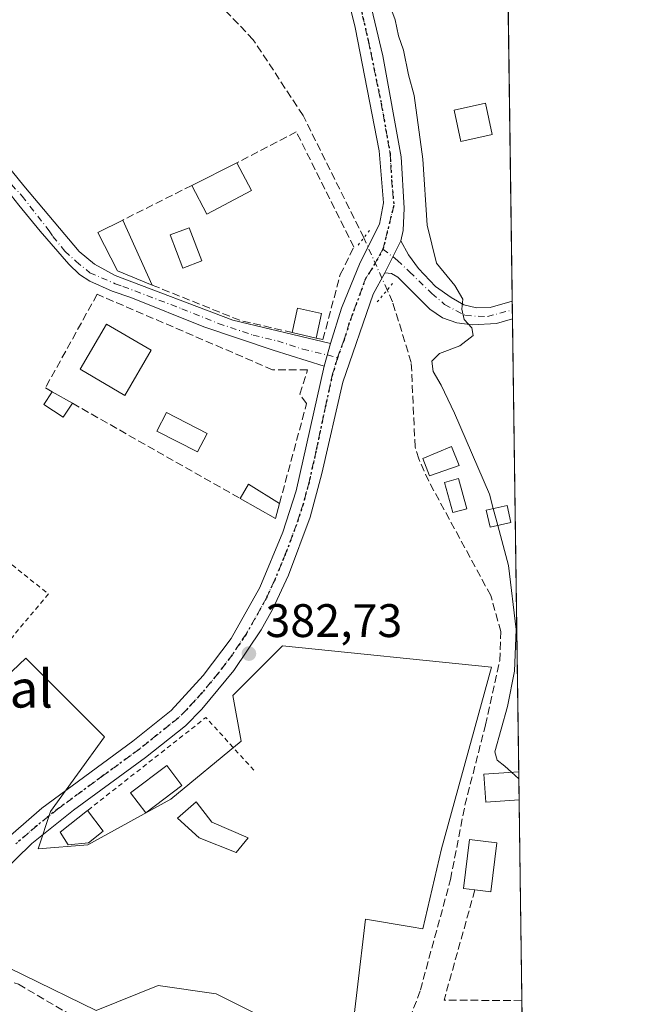
# Model space of a CAD drawing. Units: metres. Extents: x 594770 to 598266, y 4657357 to 4659720.
# Drawn here: x 598117 to 598249, y 4659191 to 4659401 of the extents above; entities that cross this region are included whole.
import ezdxf
from ezdxf.enums import TextEntityAlignment as Align

# ---------------------------------------------------------------- set-up
doc = ezdxf.new("R2010")
doc.units = ezdxf.units.M
doc.header["$MEASUREMENT"] = 0
for name, pattern in [('DGN Style 2', [1.6480167562047852, 0.988810053722871, -0.6592067024819142]), ('DGN Style 3', [2.307223458686699, 1.648016756204785, -0.6592067024819142]), ('DGN Style 4', [2.6384748266838614, 1.318413404963828, -0.6592067024819142, 0.001648016756204785, -0.6592067024819142]), ('DGN Style 5', [1.1536117293433497, 0.4944050268614355, -0.6592067024819142])]:
    doc.linetypes.add(name, pattern=pattern)
for name, color, linetype, lineweight in [('Alambrada', 7, 'DGN Style 2', 0), ('Arbolado forestal CxS', 92, 'Continuous', 0), ('Camino Cxs', 7, 'Continuous', 0), ('Camino eje', 30, 'DGN Style 4', 13), ('Comarca CxS', 21, 'Continuous', 0), ('Comunidad Autónoma CxS', 142, 'Continuous', 0), ('Corriente artificial lineal', 4, 'DGN Style 3', 13), ('Corriente artificial lineal oculto', 135, 'DGN Style 4', 13), ('Cultivos leñosos CxS', 92, 'Continuous', 0), ('Curva de nivel normal', 30, 'Continuous', 0), ('Edificación Cxs', 1, 'Continuous', 13), ('Edificación ligera Cxs', 1, 'Continuous', 0), ('Huerta CxS', 92, 'Continuous', 0), ('Municipio CxS', 4, 'Continuous', 0), ('Muro lineal', 1, 'DGN Style 3', 13), ('Piscina CxS', 4, 'Continuous', 0), ('Pista no pavimentada Cxs', 111, 'Continuous', 0), ('Pista no pavimentada eje', 91, 'DGN Style 4', 0), ('Provincia CxS', 1, 'Continuous', 0), ('Puente lineal', 2, 'DGN Style 5', 0), ('Punto de cota en terreno', 7, 'Continuous', 0), ('Ruta', 7, 'DGN Style 5', 30), ('Rótulo de punto de cota en terreno', 7, 'Continuous', 0), ('Texto cartográfico', 7, 'Continuous', 0), ('Valla', 7, 'DGN Style 2', 0)]:
    doc.layers.add(name, color=color, linetype=linetype, lineweight=lineweight)
doc.styles.add('Style-Arial', font='txt')

# ---------------------------------------------------------------- blocks, each defined once
blk = doc.blocks.new('*U13')
at = {"layer": 'Huerta CxS', "color": 92, "linetype": 'Continuous', "lineweight": 0}
for points in [[(598220.1151999999, 4659484.605000001, 376.2896000000038), (598226.7132000001, 4659009.3051, 381.4712)], [(598102.5765000005, 4659205.0999, 384.190499999997), (598133.4627, 4659190.0977, 384.5717000000004), (598146.6999000004, 4659195.392300001, 384.3512000000046), (598159.0543000001, 4659193.6273, 384.161300000007), (598187.2931000004, 4659179.5075, 383.7133999999933), (598189.0551000005, 4659194.4813, 383.9563999999955), (598190.8236999996, 4659209.511299999, 383.7286000000022), (598200.5959000001, 4659207.882300001, 382.4593000000023), (598203.0389, 4659207.475099999, 381.906799999997), (598207.0109000001, 4659224.4967, 381.5524000000005), (598217.7005000003, 4659263.2477, 381.1206999999995), (598173.1747000003, 4659267.753699999, 382.7102000000014), (598162.5850999998, 4659257.1643, 382.8987999999954), (598164.3503999999, 4659247.4571, 383.1806999999972), (598149.3476999998, 4659235.1031, 383.5788999999932), (598131.6980999997, 4659225.396299999, 384.0608999999968), (598121.1086999997, 4659224.513699999, 383.8555000000051), (598123.7560999999, 4659232.455700001, 383.8227999999945), (598135.2282999996, 4659248.340299999, 384.082699999999), (598118.4615000002, 4659265.106899999, 383.9643999999971), (598084.9275000002, 4659233.3391, 384.3371999999945)]]:
    blk.add_polyline3d(points, dxfattribs=at)
blk = doc.blocks.new('5PATER')
at = {"layer": 'Arbolado forestal CxS', "linetype": 'Continuous', "lineweight": 0}
h = blk.add_hatch(color=51, dxfattribs=at)
edge = h.paths.add_edge_path()
edge.add_ellipse((0, 0), major_axis=(-0.1095731443231308, -0.1110710700762829), ratio=0.9994222409660322, start_angle=0, end_angle=360)
blk = doc.blocks.new('*U22')
at = {"layer": 'Pista no pavimentada Cxs', "color": 111, "linetype": 'Continuous', "lineweight": 0}
blk.add_polyline3d([(598211.8059, 4659340.422900001, 380.3246999999974), (598214.5179000003, 4659339.761299999, 380.0938000000024), (598217.4301000005, 4659339.850099999, 379.860400000005), (598222.1001000004, 4659341.210100001, 379.8249000000069), (598222.1058, 4659341.2117, 379.8249000000069), (598222.1579, 4659337.4595, 379.944399999993), (598218.7451, 4659336.4451, 380.270199999999), (598213.5919000005, 4659336.123299999, 380.5194000000047), (598210.2846999997, 4659336.586300001, 380.5390999999945), (598207.2418999998, 4659337.6447, 380.5945000000065), (598204.5299000005, 4659339.496900001, 380.9309999999969), (598200.4288999997, 4659343.597899999, 381.692200000005), (598197.7600999996, 4659346.3201, 381.9921999999933), (598196.3938999996, 4659347.103700001, 381.9977999999974), (598194.9386999998, 4659347.235900001, 382.0152999999991), (598198.3783, 4659354.048900001, 382.4394000000029), (598200.0321000004, 4659351.0723, 382.6309000000037), (598202.1486999998, 4659348.161900001, 382.9695000000065), (598205.7204999998, 4659344.3255, 381.196100000001), (598209.0941000005, 4659342.010299999, 380.6570999999968)], close=True, dxfattribs=at)

msp = doc.modelspace()

# ---------------------------------------------------------------- linework, layer by layer
at = {"layer": 'Alambrada', "color": 7, "linetype": 'DGN Style 2', "lineweight": 0, "extrusion": (0.03729439526631769, -0.01394925786783327, 0.9992069586860655), "elevation": -42302.66330722311, "flags": 128}
msp.add_lwpolyline([(4573554.794398532, 1071245.455725755), (4573546.546287177, 1071220.389019496), (4573477.043484247, 1071244.923299973)], dxfattribs=at)
at = {"layer": 'Camino Cxs', "color": 7, "linetype": 'Continuous', "lineweight": 0, "extrusion": (-0.01219709577072905, -0.04354814932592264, 0.9989768713764332), "elevation": -209819.2752960335, "flags": 128}
msp.add_lwpolyline([(-680624.0162046639, 4643266.778022162), (-680624.0162046639, 4643261.76740867)], dxfattribs=at)
at = {"layer": 'Camino Cxs', "color": 7, "linetype": 'Continuous', "lineweight": 0}
msp.add_polyline3d([(598183.3501000004, 4659332.1501, 382.5078999999969), (598182.0000999998, 4659327.3301, 382.2813000000024), (598171.2001, 4659330.7601, 384.9233999999997), (598156.3901000004, 4659335.7501, 387.0657999999967), (598140.8300999999, 4659342.0001, 384.0984999999928), (598136.8689000001, 4659343.343699999, 383.3597000000009), (598132.0966999996, 4659345.428500001, 383.1282999999967), (598129.8809000002, 4659346.8507, 382.8861999999936), (598127.6485000001, 4659349.061100001, 382.7014000000054), (598121.5135000005, 4659356.0779, 382.7592000000004), (598117.0154999997, 4659361.634299999, 382.7629000000015), (598111.4426999995, 4659368.6403, 383.438599999994), (598105.6218999998, 4659376.247099999, 382.7505999999994), (598099.7500999998, 4659384.130100001, 382.7912999999971), (598090.0774999997, 4659396.3553, 382.9731000000029), (598091.9301000005, 4659399.0801, 382.7832000000053), (598110.0800999999, 4659375.5101, 383.3499000000011), (598118.0573000005, 4659365.7959, 383.4269000000059), (598129.8701, 4659351.7501, 382.9094000000041), (598133.0900999998, 4659349.100099999, 383.2694000000047), (598137.4801000003, 4659346.6801, 384.135500000004), (598162.5500999996, 4659337.1801, 388.9836000000068)], close=True, dxfattribs=at)
msp.add_polyline3d([(598182.0000999998, 4659327.3301, 382.2813000000024), (598171.2001, 4659330.7601, 384.9233999999997), (598156.3901000004, 4659335.7501, 387.0657999999967), (598140.8300999999, 4659342.0001, 384.0984999999928), (598136.8689000001, 4659343.343699999, 383.3597000000009), (598132.0966999996, 4659345.428500001, 383.1282999999967), (598129.8809000002, 4659346.8507, 382.8861999999936), (598127.6485000001, 4659349.061100001, 382.7014000000054), (598121.5135000005, 4659356.0779, 382.7592000000004), (598117.0154999997, 4659361.634299999, 382.7629000000015), (598111.4426999995, 4659368.6403, 383.438599999994), (598105.6218999998, 4659376.247099999, 382.7505999999994), (598099.7500999998, 4659384.130100001, 382.7912999999971), (598090.0774999997, 4659396.3553, 382.9731000000029), (598091.9301000005, 4659399.0801, 382.7832000000053), (598110.0800999999, 4659375.5101, 383.3499000000011), (598118.0573000005, 4659365.7959, 383.4269000000059), (598129.8701, 4659351.7501, 382.9094000000041), (598133.0900999998, 4659349.100099999, 383.2694000000047), (598137.4801000003, 4659346.6801, 384.135500000004), (598162.5500999996, 4659337.1801, 388.9836000000068), (598183.3501000004, 4659332.1501, 382.5078999999969)], dxfattribs=at)
at = {"layer": 'Camino eje', "color": 30, "linetype": 'DGN Style 4', "lineweight": 13}
msp.add_polyline3d([(598091.0037000002, 4659397.717700001, 382.8793000000005), (598104.9151, 4659379.8201, 382.8445000000065), (598107.6601, 4659375.8551, 382.7868000000017), (598113.5601000005, 4659368.0701, 383.538400000005), (598117.6651, 4659363.595100001, 382.9588999999978), (598123.4550999999, 4659356.190099999, 382.6627000000008), (598124.2500999998, 4659354.969699999, 382.6633000000002), (598126.8051000005, 4659351.844699999, 382.639599999995), (598129.1863000002, 4659349.661900001, 382.8251000000019), (598132.1135, 4659347.2641, 383.0044999999955), (598137.5192999998, 4659344.894900001, 383.7296000000061), (598139.1551000001, 4659344.340100001, 383.9412000000011), (598151.6901000004, 4659339.590100001, 390.1728000000003), (598159.4700999996, 4659336.465100001, 387.9686999999976), (598166.8750999998, 4659333.970100001, 384.3225999999996), (598172.0751, 4659332.7125, 386.2087000000029), (598177.4751000004, 4659330.997500001, 384.8559999999998), (598182.6750999996, 4659329.7401, 382.3779000000068), (598184.8633000003, 4659329.126300001, 382.2866000000067)], dxfattribs=at)
at = {"layer": 'Comarca CxS', "color": 21, "linetype": 'Continuous', "lineweight": 0, "flags": 128}
msp.add_lwpolyline([(596351.6826694196, 4657380.854273627), (594801.4600006987, 4657359.719983436), (594780.2915378019, 4658940.745109726), (594770.4900007005, 4659672.799983412), (597624.3255015338, 4659711.735946354), (598216.8500007233, 4659719.819983411), (598248.960000724, 4657406.719983435)], close=True, dxfattribs=at)
at = {"layer": 'Comunidad Autónoma CxS', "color": 142, "linetype": 'Continuous', "lineweight": 0, "flags": 128}
msp.add_lwpolyline([(596351.6826694196, 4657380.854273627), (594801.4600006987, 4657359.719983436), (594780.2915378019, 4658940.745109726), (594770.4900007005, 4659672.799983412), (597624.3255015338, 4659711.735946354), (598216.8500007233, 4659719.819983411), (598248.960000724, 4657406.719983435)], close=True, dxfattribs=at)
at = {"layer": 'Corriente artificial lineal', "color": 4, "linetype": 'DGN Style 3', "lineweight": 13}
for points in [[(598190.4855000004, 4659354.698100001, 381.1324000000022), (598177.5401, 4659380.7501, 380.5298999999941), (598166.9401000004, 4659396.890100001, 381.2256999999955), (598160.2301000003, 4659403.9001, 381.5387000000046), (598156.0500999996, 4659410.4101, 381.2981), (598153.6801000005, 4659416.4301, 380.8570000000037), (598153.1201, 4659423.6801, 381.3959999999934), (598153.1201, 4659431.0101, 380.5271999999969), (598151.9801000003, 4659436.850099999, 380.4909999999945), (598149.0500999996, 4659443.800100001, 380.7988000000041), (598144.0100999996, 4659451.020099999, 380.9231), (598139.9600999998, 4659455.4001, 380.8378999999986), (598134.3101000005, 4659464.210100001, 381.1782999999996), (598131.3501000004, 4659474.0601, 380.4630000000034), (598127.5670999996, 4659483.279100001, 380.1337000000058)], [(598196.3201000001, 4659177.550100001, 381.880799999999), (598202.5401, 4659194.450099999, 381.037599999996), (598208.9501, 4659217.9801, 380.8597000000009), (598212.0301000001, 4659233.8101, 380.7161999999953), (598216.4001000002, 4659250.9001, 380.9922999999981), (598219.4600999998, 4659264.640100001, 381.1245000000054), (598219.6801000005, 4659270.8201, 381.3423000000039), (598217.5100999996, 4659278.4801, 380.4961999999941), (598204.3101000005, 4659302.860099999, 380.6983999999939), (598202.1801000005, 4659307.5701, 380.097299999994), (598201.3981999997, 4659310.142899999, 380.3920999999973), (598200.5922999998, 4659328.1426, 380.610400000005), (598196.6001000004, 4659341.040100001, 380.9483000000037), (598195.4654999999, 4659343.5745, 381.3846999999951)], [(598101.5455999998, 4659201.705499999, 384.3506000000052), (598105.2482000003, 4659200.156500001, 384.6040999999968), (598116.8898999998, 4659195.658600001, 384.704700000002), (598129.9868000001, 4659187.9857, 384.7608999999939), (598142.1577000003, 4659181.635700001, 384.4015000000072)]]:
    msp.add_polyline3d(points, dxfattribs=at)
at = {"layer": 'Corriente artificial lineal oculto', "color": 135, "linetype": 'DGN Style 4', "lineweight": 13, "extrusion": (-0.008457171018995959, 0.01889039910890831, 0.999785791597311), "elevation": 83339.12135750368, "flags": 128}
msp.add_lwpolyline([(-2449858.145531512, -4007314.582517543), (-2449858.145531512, -4007326.772617307)], dxfattribs=at)
at = {"layer": 'Cultivos leñosos CxS', "color": 92, "linetype": 'Continuous', "lineweight": 0}
msp.add_polyline3d([(598084.9275000002, 4659233.3391, 384.3371999999945), (598118.4615000002, 4659265.106899999, 383.9643999999971), (598135.2282999996, 4659248.340299999, 384.082699999999), (598123.7560999999, 4659232.455700001, 383.8227999999945), (598121.1086999997, 4659224.513699999, 383.8555000000051), (598131.6980999997, 4659225.396299999, 384.0608999999968), (598149.3476999998, 4659235.1031, 383.5788999999932), (598164.3503999999, 4659247.4571, 383.1806999999972), (598162.5850999998, 4659257.1643, 382.8987999999954), (598173.1747000003, 4659267.753699999, 382.7102000000014), (598217.7005000003, 4659263.2477, 381.1206999999995), (598207.0109000001, 4659224.4967, 381.5524000000005), (598203.0389, 4659207.475099999, 381.906799999997), (598200.5959000001, 4659207.882300001, 382.4593000000023), (598190.8236999996, 4659209.511299999, 383.7286000000022), (598189.0551000005, 4659194.4813, 383.9563999999955), (598187.2931000004, 4659179.5075, 383.7133999999933), (598159.0543000001, 4659193.6273, 384.161300000007), (598146.6999000004, 4659195.392300001, 384.3512000000046), (598133.4627, 4659190.0977, 384.5717000000004), (598102.5765000005, 4659205.0999, 384.190499999997)], dxfattribs=at)
msp.add_polyline3d([(598084.9275000002, 4659233.3391, 384.3371999999945), (598118.4615000002, 4659265.106899999, 383.9643999999971), (598135.2282999996, 4659248.340299999, 384.082699999999), (598123.7560999999, 4659232.455700001, 383.8227999999945), (598121.1086999997, 4659224.513699999, 383.8555000000051), (598131.6980999997, 4659225.396299999, 384.0608999999968), (598149.3476999998, 4659235.1031, 383.5788999999932), (598164.3503999999, 4659247.4571, 383.1806999999972), (598162.5850999998, 4659257.1643, 382.8987999999954), (598173.1747000003, 4659267.753699999, 382.7102000000014), (598217.7005000003, 4659263.2477, 381.1206999999995), (598207.0109000001, 4659224.4967, 381.5524000000005), (598203.0389, 4659207.475099999, 381.906799999997), (598200.5959000001, 4659207.882300001, 382.4593000000023), (598190.8236999996, 4659209.511299999, 383.7286000000022), (598189.0551000005, 4659194.4813, 383.9563999999955), (598187.2931000004, 4659179.5075, 383.7133999999933), (598159.0543000001, 4659193.6273, 384.161300000007), (598146.6999000004, 4659195.392300001, 384.3512000000046), (598133.4627, 4659190.0977, 384.5717000000004), (598102.5765000005, 4659205.0999, 384.190499999997)], dxfattribs=at)
at = {"layer": 'Curva de nivel normal', "color": 30, "linetype": 'Continuous', "lineweight": 0, "elevation": 380, "flags": 128}
for points in [[(598196.04, 4659404.1501), (598197.1500000004, 4659401.130100001), (598197.8499999996, 4659397.710100001), (598198.9600000001, 4659394.700099999), (598199.9900000002, 4659389.4101), (598201.1900000004, 4659385.040100001), (598203.0300000003, 4659371.4801), (598203.9800000006, 4659357.4101), (598205.9500000002, 4659349.2601), (598209.8799999999, 4659344.5001), (598211.6100000005, 4659341.610099999), (598211.3899999997, 4659339.460100001), (598211.8799999999, 4659337.300100001), (598213.5199999996, 4659335.4901), (598213.7999999998, 4659333.860099999), (598210.9600000001, 4659331.690099999), (598206.6200000001, 4659330.040100001), (598204.9900000002, 4659328.390100001), (598205.2699999996, 4659326.1801), (598206.9500000002, 4659323.3301), (598209.8300000001, 4659317.340100001), (598217.2300000006, 4659300.090100001), (598218.0585000003, 4659297.0186)], [(598218.0585000003, 4659297.0186), (598219.0318, 4659293.4102)], [(598219.0318, 4659293.4102), (598221.3300000001, 4659284.890100001), (598222.9100000003, 4659271.210100001), (598222.5700000003, 4659262.360099999), (598221.1200000001, 4659254.8101), (598218.4100000003, 4659245.1501), (598218.8700000001, 4659243.4301), (598220.5, 4659242.100099999), (598221.9342, 4659240.8312)], [(598221.9342, 4659240.8312), (598223.5186999999, 4659239.429400001)]]:
    msp.add_lwpolyline(points, dxfattribs=at)
at = {"layer": 'Edificación Cxs', "color": 1, "linetype": 'Continuous', "lineweight": 13}
msp.add_polyline3d([(598145.1700999998, 4659330.7601, 385.006899999993), (598139.5701000001, 4659321.120100001, 386.0442999999942), (598130.0301000001, 4659326.690099999, 385.531799999997), (598135.6401000004, 4659336.300100001, 385.2140999999974), (598145.1700999998, 4659330.7601, 385.006899999993)], dxfattribs=at)
msp.add_3dface([(598145.1700999998, 4659330.7601, 386.0442999999942), (598139.5701000001, 4659321.120100001, 386.0442999999942), (598130.0301000001, 4659326.690099999, 386.0442999999942), (598135.6401000004, 4659336.300100001, 386.0442999999942)], dxfattribs=at)
at = {"layer": 'Edificación ligera Cxs', "color": 1, "linetype": 'Continuous', "lineweight": 0, "extrusion": (-0.1016631459746589, -0.05098992679776382, 0.9935112642117824), "elevation": -298009.5832970632, "flags": 128}
msp.add_lwpolyline([(-3896696.779954646, 2606611.353135357), (-3896696.779954646, 2606622.196881429)], dxfattribs=at)
at = {"layer": 'Edificación ligera Cxs', "color": 1, "linetype": 'Continuous', "lineweight": 0, "extrusion": (-0.08713034807302487, 0.1650744294051271, 0.9824249259873475), "elevation": 717403.0624655936, "flags": 128}
msp.add_lwpolyline([(-2703948.790353305, -3773794.982379496), (-2703948.790353304, -3773788.157068076)], dxfattribs=at)
at = {"layer": 'Edificación ligera Cxs', "color": 1, "linetype": 'Continuous', "lineweight": 0, "extrusion": (-0.2025057634378005, -0.1397873657710063, 0.9692527576155131), "elevation": -772078.0449996913, "flags": 128}
msp.add_lwpolyline([(-3494703.518525552, 3042766.188741744), (-3494704.773258963, 3042755.160049415), (-3494711.672569299, 3042755.999250891)], dxfattribs=at)
at = {"layer": 'Edificación ligera Cxs', "color": 1, "linetype": 'Continuous', "lineweight": 0, "extrusion": (-0.07805817464009016, 0.1714801804843738, 0.9820903568780747), "elevation": 752674.7234243987, "flags": 128}
msp.add_lwpolyline([(-2474755.516608563, -3921282.65949137), (-2474755.516608563, -3921267.175750243)], dxfattribs=at)
at = {"layer": 'Edificación ligera Cxs', "color": 1, "linetype": 'Continuous', "lineweight": 0, "extrusion": (0.2779538852955912, -0.1104773675547053, 0.9542203041788976), "elevation": -348116.2667077998, "flags": 128}
msp.add_lwpolyline([(4550797.879057879, 1111874.795904702), (4550803.125030099, 1111875.717989899), (4550803.980952959, 1111870.311855878)], dxfattribs=at)
at = {"layer": 'Edificación ligera Cxs', "color": 1, "linetype": 'Continuous', "lineweight": 0, "extrusion": (-0.05893866832931032, -0.2719450837236927, 0.9605061711483595), "elevation": -1301969.48256135, "flags": 128}
msp.add_lwpolyline([(-402297.256469628, 4495585.588386267), (-402297.256469628, 4495579.984967254)], dxfattribs=at)
at = {"layer": 'Edificación ligera Cxs', "color": 1, "linetype": 'Continuous', "lineweight": 0, "extrusion": (0.4731602355932377, -0.1087617829673556, 0.8742369621670737), "elevation": -223386.1621082535, "flags": 128}
msp.add_lwpolyline([(4674918.441720454, 403042.4334518658), (4674918.441720453, 403048.4075057788)], dxfattribs=at)
at = {"layer": 'Edificación ligera Cxs', "color": 1, "linetype": 'Continuous', "lineweight": 0, "extrusion": (-0.1990424322823096, 0.1128828609636752, 0.9734678062739405), "elevation": 407280.2891017104, "flags": 128}
msp.add_lwpolyline([(-4347973.332757692, -1730977.669050421), (-4347973.332757692, -1730972.56731319)], dxfattribs=at)
at = {"layer": 'Edificación ligera Cxs', "color": 1, "linetype": 'Continuous', "lineweight": 0, "extrusion": (0.1874516459086875, -0.04271131756806739, 0.9813448037248292), "elevation": -86499.53564367954, "flags": 128}
msp.add_lwpolyline([(4675753.117490381, 443530.8496954639), (4675756.473385271, 443529.8312618007), (4675753.984668246, 443522.2928761622)], dxfattribs=at)
at = {"layer": 'Edificación ligera Cxs', "color": 1, "linetype": 'Continuous', "lineweight": 0, "extrusion": (0.1788668574670054, -0.1077708211970435, 0.9779530139011756), "elevation": -394767.6457019792, "flags": 128}
msp.add_lwpolyline([(4299577.796928831, 1850583.365630742), (4299574.559024178, 1850582.421299602), (4299574.345832911, 1850591.243516941)], dxfattribs=at)
at = {"layer": 'Edificación ligera Cxs', "color": 1, "linetype": 'Continuous', "lineweight": 0, "flags": 128}
for points, elevation in [([(598223.5701000001, 4659234.970100001), (598216.4801000003, 4659234.4801), (598216.0601000005, 4659240.420100001), (598223.4901000002, 4659240.940099999), (598223.4977000002, 4659240.940500001), (598223.5806999998, 4659234.971100001)], 385.2171999999992), ([(598165.8101000005, 4659226.850099999), (598163.3101000005, 4659223.720100001), (598155.3901000004, 4659226.850099999), (598150.8000999996, 4659231.020099999), (598154.7600999996, 4659234.5601), (598158.1001000004, 4659230.1801)], 388.2451000000001), ([(598131.8300999999, 4659225.800100001), (598127.4600999998, 4659225.380100001), (598125.7901, 4659228.090100001), (598131.6201, 4659232.6801), (598134.9600999998, 4659228.300100001)], 387.497000000003), ([(598218.8000999996, 4659225.8201), (598217.5301000001, 4659215.350099999), (598214.1501000002, 4659215.7501), (598211.7100999998, 4659216.050100001), (598212.9801000003, 4659226.530099999)], 384.6606000000029)]:
    msp.add_lwpolyline(points, close=True, dxfattribs=dict(at, elevation=elevation))
at = {"layer": 'Edificación ligera Cxs', "color": 1, "linetype": 'Continuous', "lineweight": 0, "extrusion": (-8.849272599989447e-05, 0.006364439530260375, 0.9999797428340752), "elevation": 29983.90802812927, "flags": 128}
msp.add_lwpolyline([(598223.5291861056, 4659144.472549959), (598223.6121894676, 4659138.503029057)], dxfattribs=at)
at = {"layer": 'Edificación ligera Cxs', "color": 1, "linetype": 'Continuous', "lineweight": 0, "extrusion": (0.4602817565511392, 0.04383635816492382, 0.8866899561227896), "elevation": 479935.2814198841, "flags": 128}
msp.add_lwpolyline([(4581530.283726926, -919556.6868176191), (4581530.283726926, -919556.6749222421)], dxfattribs=at)
at = {"layer": 'Edificación ligera Cxs', "color": 1, "linetype": 'Continuous', "lineweight": 0, "extrusion": (-0.3804871111209592, 0.2012504513956936, 0.9026227418383921), "elevation": 710438.9191264102, "flags": 128}
msp.add_lwpolyline([(-4398255.223293201, -1488905.061967178), (-4398252.913158841, -1488899.522191056), (-4398249.239803595, -1488901.292503241)], dxfattribs=at)
at = {"layer": 'Edificación ligera Cxs', "color": 1, "linetype": 'Continuous', "lineweight": 0, "extrusion": (0.2188426397320163, -0.1084019773471636, 0.969720016469882), "elevation": -373782.6757502743, "flags": 128}
msp.add_lwpolyline([(4440620.244961002, 1485742.061419705), (4440610.299176711, 1485738.442541802), (4440609.157327671, 1485741.748995645)], dxfattribs=at)
at = {"layer": 'Edificación ligera Cxs', "color": 1, "linetype": 'Continuous', "lineweight": 0}
for points in [[(598217.8400999998, 4659376.690099999, 380.9660000000004), (598211.1700999998, 4659375.2301, 381.008600000001), (598209.7100999998, 4659381.9001, 382.1138999999966), (598216.3800999997, 4659383.360099999, 381.1353999999992), (598217.8400999998, 4659376.690099999, 380.9660000000004)], [(598145.4101, 4659344.620100001, 386.5285000000004), (598138.0301000001, 4659347.670100001, 384.4510000000009), (598133.8501000004, 4659355.8201, 383.2488000000012), (598139.1101000002, 4659358.460100001, 383.6111999999994)], [(598128.3901000004, 4659319.440099999, 386.155700000003), (598126.4401000004, 4659316.460100001, 385.4893000000012), (598122.2801000001, 4659319.210100001, 384.9850000000006), (598124.0701000001, 4659321.890100001, 384.9882999999973)], [(598210.7801000001, 4659306.1501, 382.2528000000021), (598204.4401000004, 4659303.970100001, 383.2909999999974), (598203.0401, 4659307.6501, 383.230899999995), (598209.1901000004, 4659310.2301, 381.7863999999972), (598210.7801000001, 4659306.1501, 382.2528000000021)], [(598212.4401000004, 4659296.9801, 382.4510000000009), (598209.4801000003, 4659296.140100001, 382.5494000000036), (598207.6401000004, 4659302.540100001, 382.5647000000026), (598210.6201, 4659303.390100001, 382.1741999999941), (598212.4401000004, 4659296.9801, 382.4510000000009)], [(598221.8000999996, 4659294.0101, 380.9829000000027), (598217.3701, 4659293.050100001, 382.4943999999959), (598216.5701000001, 4659296.700099999, 381.7155000000057), (598221.0100999996, 4659297.6501, 380.7114000000001), (598221.8000999996, 4659294.0101, 380.9829000000027)], [(598151.7301000003, 4659238.020099999, 384.6775000000052), (598144.0201000003, 4659232.1801, 386.8050999999978), (598140.8000999996, 4659236.4301, 385.5587999999989), (598148.5100999996, 4659242.270099999, 384.9008000000031), (598151.7301000003, 4659238.020099999, 384.6775000000052)], [(598223.5701000001, 4659234.970100001, 383.440499999997), (598216.4801000003, 4659234.4801, 384.5482999999949), (598216.0601000005, 4659240.420100001, 385.2171999999992), (598223.4901000002, 4659240.940099999, 383.4017000000022), (598223.4976000005, 4659240.940500001, 383.3969999999972)], [(598165.8101000005, 4659226.850099999, 384.3029999999999), (598163.3101000005, 4659223.720100001, 385.0139999999956), (598155.3901000004, 4659226.850099999, 388.2451000000001), (598150.8000999996, 4659231.020099999, 387.2758000000031), (598154.7600999996, 4659234.5601, 385.1398999999947), (598158.1001000004, 4659230.1801, 386.2388000000064), (598165.8101000005, 4659226.850099999, 384.3029999999999)], [(598131.8300999999, 4659225.800100001, 386.7350000000006), (598127.4600999998, 4659225.380100001, 385.652900000001), (598125.7901, 4659228.090100001, 385.2926000000007), (598131.6201, 4659232.6801, 385.1125000000029)], [(598214.1501000002, 4659215.7501, 382.3378999999986), (598211.7100999998, 4659216.050100001, 383.2581000000064), (598212.9801000003, 4659226.530099999, 384.6606000000029), (598218.8000999996, 4659225.8201, 382.4141999999993)]]:
    msp.add_polyline3d(points, dxfattribs=at)
for points in [[(598217.8400999998, 4659376.690099999, 382.1138999999966), (598211.1700999998, 4659375.2301, 382.1138999999966), (598209.7100999998, 4659381.9001, 382.1138999999966), (598216.3800999997, 4659383.360099999, 382.1138999999966)], [(598166.5701000001, 4659364.7501, 386.3362999999954), (598157.0601000005, 4659359.710100001, 386.3362999999954), (598153.8101000005, 4659365.850099999, 386.3362999999954), (598163.4401000004, 4659370.6801, 386.3362999999954)], [(598139.1101000002, 4659358.460100001, 386.5285000000004), (598145.4101, 4659344.620100001, 386.5285000000004), (598138.0301000001, 4659347.670100001, 386.5285000000004), (598133.8501000004, 4659355.8201, 386.5285000000004)], [(598181.4600999998, 4659338.600099999, 387.6236999999965), (598180.3201000001, 4659333.340100001, 387.6236999999965), (598175.2301000003, 4659334.5101, 387.6236999999965), (598176.3501000004, 4659339.710100001, 387.6236999999965)], [(598128.3901000004, 4659319.440099999, 386.155700000003), (598126.4401000004, 4659316.460100001, 386.155700000003), (598122.2801000001, 4659319.210100001, 386.155700000003), (598124.0701000001, 4659321.890100001, 386.155700000003)], [(598210.7801000001, 4659306.1501, 383.2909999999974), (598204.4401000004, 4659303.970100001, 383.2909999999974), (598203.0401, 4659307.6501, 383.2909999999974), (598209.1901000004, 4659310.2301, 383.2909999999974)], [(598212.4401000004, 4659296.9801, 382.5647000000026), (598209.4801000003, 4659296.140100001, 382.5647000000026), (598207.6401000004, 4659302.540100001, 382.5647000000026), (598210.6201, 4659303.390100001, 382.5647000000026)], [(598172.5500999996, 4659298.120100001, 385.6049000000057), (598171.6700999998, 4659294.870100001, 385.6049000000057), (598164.1700999998, 4659299.140100001, 385.6049000000057), (598165.8901000004, 4659302.190099999, 385.6049000000057)], [(598221.8000999996, 4659294.0101, 382.4943999999959), (598217.3701, 4659293.050100001, 382.4943999999959), (598216.5701000001, 4659296.700099999, 382.4943999999959), (598221.0100999996, 4659297.6501, 382.4943999999959)], [(598151.7301000003, 4659238.020099999, 386.8050999999978), (598144.0201000003, 4659232.1801, 386.8050999999978), (598140.8000999996, 4659236.4301, 386.8050999999978), (598148.5100999996, 4659242.270099999, 386.8050999999978)]]:
    msp.add_3dface(points, dxfattribs=at)
at = {"layer": 'Huerta CxS', "color": 92, "linetype": 'Continuous', "lineweight": 0, "extrusion": (4.698846711532299e-05, -0.003384950113431586, 0.9999942699359899), "elevation": -15363.97839817515, "flags": 128}
msp.add_lwpolyline([(598221.0473930057, 4659390.80386333), (598222.0872049213, 4659315.898434201)], dxfattribs=at)
at = {"layer": 'Huerta CxS', "color": 92, "linetype": 'Continuous', "lineweight": 0, "extrusion": (-0.00028345194181609, 0.02045650889273052, 0.9997907035469566), "elevation": 95523.76007506337, "flags": 128}
msp.add_lwpolyline([(-662719.8131995903, -4649624.503044042), (-662719.8131995903, -4649622.626071075)], dxfattribs=at)
at = {"layer": 'Huerta CxS', "color": 92, "linetype": 'Continuous', "lineweight": 0, "extrusion": (-0.0002365436436050774, 0.0170003279835158, 0.999855456001295), "elevation": 79448.32657639359, "flags": 128}
msp.add_lwpolyline([(-662988.300674945, -4649886.813782742), (-662988.300674945, -4649884.937529972)], dxfattribs=at)
at = {"layer": 'Huerta CxS', "color": 92, "linetype": 'Continuous', "lineweight": 0, "extrusion": (-7.808291720780348e-05, 0.005624662352354961, 0.9999841784130787), "elevation": 26540.10515792343, "flags": 128}
msp.add_lwpolyline([(598222.1856187496, 4659261.883082712), (598223.5255611452, 4659165.362555899)], dxfattribs=at)
at = {"layer": 'Huerta CxS', "color": 92, "linetype": 'Continuous', "lineweight": 0, "extrusion": (-0.001133386460286993, 0.08161202836674834, 0.9966635301148511), "elevation": 379950.982081675, "flags": 128}
msp.add_lwpolyline([(-662864.7551590005, -4634937.454479882), (-662864.7551590005, -4634931.464518948)], dxfattribs=at)
at = {"layer": 'Huerta CxS', "color": 92, "linetype": 'Continuous', "lineweight": 0, "extrusion": (7.735044672106209e-05, -0.005572095549320965, 0.9999844727635013), "elevation": -25534.78149501311, "flags": 128}
msp.add_lwpolyline([(598223.5493661172, 4659165.018876493), (598224.1436845715, 4659122.206611862)], dxfattribs=at)
at = {"layer": 'Huerta CxS', "color": 92, "linetype": 'Continuous', "lineweight": 0, "extrusion": (-0.0001654094222164932, 0.01191508834127865, 0.99992899913421), "elevation": 55796.12265448642, "flags": 128}
msp.add_lwpolyline([(598224.2296438073, 4658858.062987188), (598225.0199560178, 4658801.137746225)], dxfattribs=at)
at = {"layer": 'Huerta CxS', "color": 92, "linetype": 'Continuous', "lineweight": 0}
msp.add_polyline3d([(598084.9275000002, 4659233.3391, 384.3371999999945), (598118.4615000002, 4659265.106899999, 383.9643999999971), (598135.2282999996, 4659248.340299999, 384.082699999999), (598123.7560999999, 4659232.455700001, 383.8227999999945), (598121.1086999997, 4659224.513699999, 383.8555000000051), (598131.6980999997, 4659225.396299999, 384.0608999999968), (598149.3476999998, 4659235.1031, 383.5788999999932), (598164.3503999999, 4659247.4571, 383.1806999999972), (598162.5850999998, 4659257.1643, 382.8987999999954), (598173.1747000003, 4659267.753699999, 382.7102000000014), (598217.7005000003, 4659263.2477, 381.1206999999995), (598207.0109000001, 4659224.4967, 381.5524000000005), (598203.0389, 4659207.475099999, 381.906799999997), (598200.5959000001, 4659207.882300001, 382.4593000000023), (598190.8236999996, 4659209.511299999, 383.7286000000022), (598189.0551000005, 4659194.4813, 383.9563999999955), (598187.2931000004, 4659179.5075, 383.7133999999933), (598159.0543000001, 4659193.6273, 384.161300000007), (598146.6999000004, 4659195.392300001, 384.3512000000046), (598133.4627, 4659190.0977, 384.5717000000004), (598102.5765000005, 4659205.0999, 384.190499999997)], dxfattribs=at)
at = {"layer": 'Municipio CxS', "color": 4, "linetype": 'Continuous', "lineweight": 0, "flags": 128}
msp.add_lwpolyline([(597624.3255015338, 4659711.735946354), (598216.8500007233, 4659719.819983411), (598248.960000724, 4657406.719983435)], dxfattribs=at)
at = {"layer": 'Muro lineal', "color": 1, "linetype": 'DGN Style 3', "lineweight": 13, "extrusion": (-0.01182620863866422, -0.005945284477588385, 0.9999123933533954), "elevation": -34391.35184623104, "flags": 128}
msp.add_lwpolyline([(598116.517820881, 4659243.728221131), (598101.8162731245, 4659236.338090525)], dxfattribs=at)
at = {"layer": 'Muro lineal', "color": 1, "linetype": 'DGN Style 3', "lineweight": 13, "extrusion": (0.1495059500541583, 0.5096478811292486, 0.8472939325634706), "elevation": 2464378.914145277, "flags": 128}
msp.add_lwpolyline([(737598.0051557275, -3930655.940194873), (737577.9320914169, -3930653.628306553), (737566.5450891, -3930654.397429754)], dxfattribs=at)
at = {"layer": 'Muro lineal', "color": 1, "linetype": 'DGN Style 3', "lineweight": 13, "extrusion": (0.0116444344165223, -0.006606540487480297, 0.9999103763687558), "elevation": -23430.99462262121, "flags": 128}
msp.add_lwpolyline([(598083.3393249448, 4659266.323442623), (598119.1233128944, 4659246.022999599)], dxfattribs=at)
at = {"layer": 'Muro lineal', "color": 1, "linetype": 'DGN Style 3', "lineweight": 13, "extrusion": (0.1604310449812025, 0.01846440412369412, 0.9868743312026088), "elevation": 182379.0831917679, "flags": 128}
msp.add_lwpolyline([(4560261.931260594, -1112160.379554844), (4560239.386245581, -1112151.048952275), (4560237.349156707, -1112167.737900365)], dxfattribs=at)
at = {"layer": 'Muro lineal', "color": 1, "linetype": 'DGN Style 3', "lineweight": 13}
for points in [[(598180.3201000001, 4659333.340100001, 384.4474999999948), (598181.7600999996, 4659333.0101, 383.3650000000052), (598185.4600999998, 4659346.850099999, 386.8108999999968), (598188.3601000002, 4659352.690099999, 383.5896999999969), (598176.1001000004, 4659377.280099999, 386.5754000000015), (598163.4401000004, 4659370.6801, 385.0623000000051)], [(598172.5500999996, 4659298.120100001, 383.959799999997), (598178.2801000001, 4659319.380100001, 383.4104999999981), (598176.8201000001, 4659321.380100001, 383.5565999999963), (598178.4801000003, 4659326.530099999, 382.8467999999993), (598171.0500999996, 4659326.5801, 383.9320000000007), (598133.6601, 4659342.6501, 383.3307999999961), (598122.6401000004, 4659322.710100001, 384.6817000000011), (598124.0701000001, 4659321.890100001, 384.9882999999973)]]:
    msp.add_polyline3d(points, dxfattribs=at)
at = {"layer": 'Piscina CxS', "color": 4, "linetype": 'Continuous', "lineweight": 0}
for points in [[(598155.9801000003, 4659349.770099999, 381.4973000000027), (598151.9401000004, 4659348.2401, 381.3987999999954), (598149.2500999998, 4659355.300100001, 381.7707999999984), (598153.2901, 4659356.840100001, 381.6631000000052), (598155.9801000003, 4659349.770099999, 381.4973000000027)], [(598157.0800999999, 4659313.0101, 382.5288), (598155.0500999996, 4659309.0701, 382.3660999999993), (598146.4101, 4659313.520099999, 382.7467000000034), (598148.4401000004, 4659317.460100001, 382.9042999999947), (598157.0800999999, 4659313.0101, 382.5288)]]:
    msp.add_polyline3d(points, dxfattribs=at)
for points in [[(598155.9801000003, 4659349.770099999, 381.4973000000027), (598151.9401000004, 4659348.2401, 381.3987999999954), (598149.2500999998, 4659355.300100001, 381.7707999999984), (598153.2901, 4659356.840100001, 381.6631000000052)], [(598157.0800999999, 4659313.0101, 382.5288), (598155.0500999996, 4659309.0701, 382.3660999999993), (598146.4101, 4659313.520099999, 382.7467000000034), (598148.4401000004, 4659317.460100001, 382.9042999999947)]]:
    msp.add_3dface(points, dxfattribs=at)
at = {"layer": 'Pista no pavimentada Cxs', "color": 111, "linetype": 'Continuous', "lineweight": 0, "extrusion": (-0.02500501225941528, -0.04952876745349074, 0.9984596389220971), "elevation": -245348.1706491689, "flags": 128}
msp.add_lwpolyline([(-1565873.729271447, 4422133.573084163), (-1565873.729271447, 4422125.929284194)], dxfattribs=at)
msp.add_lwpolyline([(-1565873.729271447, 4422133.573084163), (-1565873.729271447, 4422125.929284194)], dxfattribs=at)
at = {"layer": 'Pista no pavimentada Cxs', "color": 111, "linetype": 'Continuous', "lineweight": 0, "extrusion": (-0.0004419059508718703, 0.03182571034282979, 0.9994933360859917), "elevation": 148402.1183399514, "flags": 128}
msp.add_lwpolyline([(-662854.0358550447, -4648218.12068711), (-662854.0358550448, -4648214.366223167)], dxfattribs=at)
at = {"layer": 'Pista no pavimentada Cxs', "color": 111, "linetype": 'Continuous', "lineweight": 0, "extrusion": (-0.01219709577072905, -0.04354814932592264, 0.9989768713764332), "elevation": -209819.2752960335, "flags": 128}
msp.add_lwpolyline([(-680624.0162046639, 4643266.778022162), (-680624.0162046639, 4643261.76740867)], dxfattribs=at)
at = {"layer": 'Pista no pavimentada Cxs', "color": 111, "linetype": 'Continuous', "lineweight": 0}
for points in [[(598183.3501000004, 4659332.1501, 382.5078999999969), (598185.7100999998, 4659339.710100001, 383.6624000000011), (598189.7133, 4659349.4187, 383.7942000000039), (598193.8201000001, 4659357.610099999, 382.363400000002), (598194.6501000002, 4659362.1501, 382.4953999999998), (598193.7301000003, 4659373.200099999, 381.6009999999951), (598188.6601, 4659399.5001, 381.6779999999999), (598184.5401, 4659416.280099999, 381.3258999999962), (598179.2301000003, 4659435.8101, 381.3021000000008), (598174.8800999997, 4659457.8201, 381.2667999999976), (598174.5201000003, 4659462.5101, 381.3565999999992), (598174.2100999998, 4659468.5101, 381.4668999999994), (598174.7401000002, 4659474.210100001, 381.053899999999), (598176.5324999997, 4659479.931299999, 381.0109999999986), (598179.2100999998, 4659485.0601, 380.9952999999951), (598183.6101000002, 4659491.0701, 381.647299999997), (598186.1001000004, 4659495.5001, 381.7085999999982), (598186.4901000002, 4659498.420100001, 381.726999999999), (598186.4501, 4659501.5001, 381.6401999999944)], [(598200.5601000005, 4659495.9901, 381.4210000000021), (598199.0201000003, 4659495.670100001, 381.8309000000008), (598196.1601, 4659494.540100001, 382.247199999998), (598193.3800999997, 4659493.090100001, 382.2609999999986), (598190.7100999998, 4659490.090100001, 382.6193000000058), (598187.4863, 4659485.7257, 381.4404000000068), (598184.7081000004, 4659482.0745, 381.2477999999974), (598181.8507000003, 4659477.153100001, 380.9318999999959), (598180.1401000004, 4659472.8301, 381.2274000000034), (598179.3107000003, 4659469.533100001, 381.7752000000037), (598178.9600999998, 4659462.800100001, 382.2522000000026), (598179.5301000001, 4659456.420100001, 383.367499999993), (598181.2401000002, 4659446.5601, 384.5255999999936), (598183.6001000004, 4659436.690099999, 381.6071999999986), (598189.4401000004, 4659415.020099999, 381.6607999999979), (598194.5301000001, 4659393.4901, 381.8390000000072), (598198.4301000005, 4659371.9101, 381.9018000000069), (598199.1101000002, 4659361.0001, 382.8877999999968), (598198.8413000006, 4659356.231699999, 382.5742000000027), (598198.3783, 4659354.048900001, 382.4394000000029)], [(598061.4200999998, 4659166.110099999, 388.0721999999951), (598091.0601000005, 4659200.4301, 386.7468999999983), (598094.9051000001, 4659205.950099999, 385.1747999999934), (598099.5000999998, 4659211.040100001, 384.4646000000066), (598102.8601000002, 4659214.770099999, 384.6203999999998), (598113.0100999996, 4659225.470100001, 384.6156000000047), (598121.8501000004, 4659233.190099999, 384.368100000007), (598141.2600999996, 4659247.470100001, 383.8867999999929), (598149.4200999998, 4659254.0001, 383.7255000000005), (598156.2401000002, 4659261.440099999, 383.3117999999959), (598162.2001, 4659269.360099999, 383.1974000000046), (598168.3601000002, 4659280.220100001, 383.3831999999966), (598173.2200999996, 4659291.960100001, 383.2382999999973), (598176.0701000001, 4659300.800100001, 383.0135000000009), (598182.0000999998, 4659327.3301, 382.2813000000024), (598183.3501000004, 4659332.1501, 382.5078999999969), (598185.7100999998, 4659339.710100001, 383.6624000000011), (598189.7133, 4659349.4187, 383.7942000000039), (598193.8201000001, 4659357.610099999, 382.363400000002), (598194.6501000002, 4659362.1501, 382.4953999999998), (598193.7301000003, 4659373.200099999, 381.6009999999951), (598188.6601, 4659399.5001, 381.6779999999999), (598184.5401, 4659416.280099999, 381.3258999999962)], [(598189.4401000004, 4659415.020099999, 381.6607999999979), (598194.5301000001, 4659393.4901, 381.8390000000072), (598198.4301000005, 4659371.9101, 381.9018000000069), (598199.1101000002, 4659361.0001, 382.8877999999968), (598198.8413000006, 4659356.231699999, 382.5742000000027), (598198.3783, 4659354.048900001, 382.4394000000029), (598194.9386999998, 4659347.235900001, 382.0152999999991), (598192.4700999996, 4659342.690099999, 382.0184000000008), (598186.0065000001, 4659323.943700001, 382.5270000000019), (598181.5701000001, 4659304.4801, 383.6331000000064), (598179.0201000003, 4659295.1601, 384.0271000000066), (598174.4101, 4659282.840100001, 383.1781999999948), (598171.0100999996, 4659275.530099999, 383.8203999999969), (598168.5900999998, 4659271.1601, 383.382500000007), (598162.7701000003, 4659262.5101, 382.9107999999979), (598155.9901000002, 4659254.280099999, 383.3781000000017), (598152.4600999998, 4659250.7501, 383.6054000000004), (598143.9700999996, 4659243.950099999, 384.2410999999993), (598128.6201, 4659232.7401, 384.4296000000031), (598119.7301000003, 4659225.6801, 384.3408000000054), (598112.9501, 4659219.030099999, 384.2875000000058), (598099.5094999997, 4659203.7597, 384.6116999999941), (598094.2301000003, 4659197.290100001, 385.482799999998), (598068.0401, 4659167.0701, 386.3298999999971)], [(598198.3783, 4659354.048900001, 382.4394000000029), (598200.0321000004, 4659351.0723, 382.6309000000037), (598202.1486999998, 4659348.161900001, 382.9695000000065), (598205.7204999998, 4659344.3255, 381.196100000001), (598209.0941000005, 4659342.010299999, 380.6570999999968), (598211.8059, 4659340.422900001, 380.3246999999974)], [(598194.9386999998, 4659347.235900001, 382.0152999999991), (598192.4700999996, 4659342.690099999, 382.0184000000008), (598186.0065000001, 4659323.943700001, 382.5270000000019), (598181.5701000001, 4659304.4801, 383.6331000000064), (598179.0201000003, 4659295.1601, 384.0271000000066), (598174.4101, 4659282.840100001, 383.1781999999948), (598171.0100999996, 4659275.530099999, 383.8203999999969), (598168.5900999998, 4659271.1601, 383.382500000007), (598162.7701000003, 4659262.5101, 382.9107999999979), (598155.9901000002, 4659254.280099999, 383.3781000000017), (598152.4600999998, 4659250.7501, 383.6054000000004), (598143.9700999996, 4659243.950099999, 384.2410999999993), (598128.6201, 4659232.7401, 384.4296000000031), (598119.7301000003, 4659225.6801, 384.3408000000054), (598112.9501, 4659219.030099999, 384.2875000000058), (598099.5094999997, 4659203.7597, 384.6116999999941), (598094.2301000003, 4659197.290100001, 385.482799999998), (598068.0401, 4659167.0701, 386.3298999999971), (598054.9901000002, 4659151.3101, 387.0130999999965), (598036.2849000003, 4659126.490499999, 386.5926999999938)], [(598222.1578000003, 4659337.4595, 379.944399999993), (598218.7451, 4659336.4451, 380.270199999999), (598213.5919000005, 4659336.123299999, 380.5194000000047), (598210.2846999997, 4659336.586300001, 380.5390999999945), (598207.2418999998, 4659337.6447, 380.5945000000065), (598204.5299000005, 4659339.496900001, 380.9309999999969), (598200.4288999997, 4659343.597899999, 381.692200000005), (598197.7600999996, 4659346.3201, 381.9921999999933), (598196.3938999996, 4659347.103700001, 381.9977999999974), (598194.9386999998, 4659347.235900001, 382.0152999999991)], [(598211.8059, 4659340.422900001, 380.3246999999974), (598214.5179000003, 4659339.761299999, 380.0938000000024), (598217.4301000005, 4659339.850099999, 379.860400000005), (598222.1001000004, 4659341.210100001, 379.8249000000069), (598222.1057000002, 4659341.2117, 379.8249000000069)], [(598099.5000999998, 4659211.040100001, 384.4646000000066), (598102.8601000002, 4659214.770099999, 384.6203999999998), (598113.0100999996, 4659225.470100001, 384.6156000000047), (598121.8501000004, 4659233.190099999, 384.368100000007), (598141.2600999996, 4659247.470100001, 383.8867999999929), (598149.4200999998, 4659254.0001, 383.7255000000005), (598156.2401000002, 4659261.440099999, 383.3117999999959), (598162.2001, 4659269.360099999, 383.1974000000046), (598168.3601000002, 4659280.220100001, 383.3831999999966), (598173.2200999996, 4659291.960100001, 383.2382999999973), (598176.0701000001, 4659300.800100001, 383.0135000000009), (598182.0000999998, 4659327.3301, 382.2813000000024)]]:
    msp.add_polyline3d(points, dxfattribs=at)
at = {"layer": 'Pista no pavimentada eje', "color": 91, "linetype": 'DGN Style 4', "lineweight": 0}
for points in [[(598192.9370999997, 4659502.0909, 382.0241999999998), (598188.5182999996, 4659494.1395, 381.6425000000018), (598184.8744999999, 4659487.170499999, 381.2393000000012), (598181.9451000001, 4659483.1501, 380.9811000000045), (598180.5815000003, 4659480.545100001, 380.9612999999954), (598178.2651000004, 4659475.1501, 381.031799999997), (598177.3680999996, 4659472.507099999, 381.0126000000019), (598176.5850999998, 4659465.655099999, 381.1652000000031), (598176.7401000002, 4659462.655099999, 381.164300000004), (598176.9605, 4659460.308900001, 381.2137999999977), (598177.2050999999, 4659457.120100001, 381.3176999999997), (598178.0601000005, 4659452.190099999, 382.1132999999973), (598180.2861000003, 4659441.1983, 382.5871000000043), (598181.5157000005, 4659436.2763, 381.4533999999985), (598186.9937000005, 4659415.6511, 381.5513000000064), (598187.7648999998, 4659412.603900001, 381.4900000000052), (598189.0138999998, 4659407.2521, 382.7765000000072), (598191.4813000001, 4659396.469900001, 381.7456999999995), (598194.1952999998, 4659383.3595, 381.6101000000053), (598196.0800999999, 4659372.5551, 381.8766999999934), (598196.4036999998, 4659367.041300001, 382.0421999999962), (598196.8800999997, 4659361.575099999, 382.9533999999985), (598194.5651000004, 4659352.3051, 382.0080000000016)], [(598194.5651000004, 4659352.3051, 382.0080000000016), (598192.3201000001, 4659348.280099999, 382.1499999999942), (598190.9001000002, 4659346.1251, 383.0458000000072), (598187.3925000001, 4659336.542500001, 382.311400000006), (598186.2125000004, 4659332.762499999, 382.3058000000019), (598184.8633000003, 4659329.126300001, 382.2866000000067)], [(598194.5651000004, 4659352.3051, 382.0080000000016), (598197.6507000001, 4659349.8817, 382.1070000000037), (598200.2401000002, 4659347.4101, 382.539300000004), (598204.9929000001, 4659342.804099999, 381.0696999999927), (598207.7049000004, 4659340.4891, 380.7253000000055), (598212.1366999998, 4659338.1077, 380.2694000000047), (598216.8331000004, 4659337.909299999, 379.9603000000061), (598222.1309000002, 4659339.335300001, 379.8781000000017), (598222.1317999996, 4659339.3356, 379.8781000000017)], [(598184.8633000003, 4659329.126300001, 382.2866000000067), (598183.8400999998, 4659325.6951, 382.3699000000051), (598182.3574999999, 4659319.0625, 382.5767999999953), (598180.3025000002, 4659309.272500001, 383.0046000000002), (598178.8201000001, 4659302.640100001, 383.0896000000066), (598177.5450999998, 4659297.9801, 382.8074000000051), (598176.1201, 4659293.5601, 383.2948999999935), (598173.8151000004, 4659287.4001, 383.2146000000066), (598171.3850999996, 4659281.530099999, 383.1319999999978), (598169.6851000005, 4659277.8751, 383.2378999999929), (598168.4751000004, 4659275.690099999, 383.2176000000036), (598165.3951000003, 4659270.2601, 383.0567000000011), (598162.4851000002, 4659265.9351, 383.0005999999994), (598159.5050999997, 4659261.975099999, 383.0776999999944), (598156.1151000002, 4659257.860099999, 383.2216000000044), (598152.7050999999, 4659254.140100001, 383.5200999999943), (598150.9401000004, 4659252.3751, 383.5644000000029), (598142.6151000002, 4659245.710100001, 383.876099999994), (598134.9401000004, 4659240.1051, 383.9891000000061), (598125.2351000002, 4659232.965100001, 384.1877999999998), (598120.7901, 4659229.4351, 384.2988000000041), (598116.3701, 4659225.575099999, 384.2685000000056)]]:
    msp.add_polyline3d(points, dxfattribs=at)
at = {"layer": 'Provincia CxS', "color": 1, "linetype": 'Continuous', "lineweight": 0, "flags": 128}
msp.add_lwpolyline([(596351.6826694196, 4657380.854273627), (594801.4600006987, 4657359.719983436), (594780.2915378019, 4658940.745109726), (594770.4900007005, 4659672.799983412), (597624.3255015338, 4659711.735946354), (598216.8500007233, 4659719.819983411), (598248.960000724, 4657406.719983435)], close=True, dxfattribs=at)
at = {"layer": 'Puente lineal', "color": 2, "linetype": 'DGN Style 5', "lineweight": 0, "extrusion": (0.1483742517083828, 0.1923973812196087, 0.9700352205615084), "elevation": 985574.9533861754, "flags": 128}
msp.add_lwpolyline([(2371697.764958178, -3933335.216540755), (2371697.764958179, -3933330.608045547)], dxfattribs=at)
at = {"layer": 'Puente lineal', "color": 2, "linetype": 'DGN Style 5', "lineweight": 0, "extrusion": (-0.004847636188586145, -0.005817163428416775, 0.9999713301055337), "elevation": -29622.08843574296, "flags": 128}
msp.add_lwpolyline([(598191.4426417255, 4659251.477352152), (598187.9424821559, 4659247.277281085)], dxfattribs=at)
at = {"layer": 'Ruta', "color": 7, "linetype": 'DGN Style 5', "lineweight": 30}
msp.add_polyline3d([(598189.0138999998, 4659407.2521, 382.7765000000072), (598191.4813000001, 4659396.469900001, 381.7456999999995), (598194.1952999998, 4659383.3595, 381.6101000000053), (598196.0800999999, 4659372.5551, 381.8766999999934), (598196.4036999998, 4659367.041300001, 382.0421999999962), (598196.8800999997, 4659361.575099999, 382.9533999999985), (598194.5651000004, 4659352.3051, 382.0080000000016), (598192.3201000001, 4659348.280099999, 382.1499999999942), (598190.9001000002, 4659346.1251, 383.0458000000072), (598187.3925000001, 4659336.542500001, 382.311400000006), (598186.2125000004, 4659332.762499999, 382.3058000000019), (598184.8633000003, 4659329.126300001, 382.2866000000067), (598183.8400999998, 4659325.6951, 382.3699000000051), (598182.3574999999, 4659319.0625, 382.5767999999953), (598180.3025000002, 4659309.272500001, 383.0046000000002), (598178.8201000001, 4659302.640100001, 383.0896000000066), (598177.5450999998, 4659297.9801, 382.8074000000051), (598176.1201, 4659293.5601, 383.2948999999935), (598173.8151000004, 4659287.4001, 383.2146000000066), (598171.3850999996, 4659281.530099999, 383.1319999999978), (598169.6851000005, 4659277.8751, 383.2378999999929), (598168.4751000004, 4659275.690099999, 383.2176000000036), (598165.3951000003, 4659270.2601, 383.0567000000011), (598162.4851000002, 4659265.9351, 383.0005999999994), (598159.5050999997, 4659261.975099999, 383.0776999999944), (598156.1151000002, 4659257.860099999, 383.2216000000044), (598152.7050999999, 4659254.140100001, 383.5200999999943), (598150.9401000004, 4659252.3751, 383.5644000000029), (598142.6151000002, 4659245.710100001, 383.876099999994), (598134.9401000004, 4659240.1051, 383.9891000000061), (598125.2351000002, 4659232.965100001, 384.1877999999998), (598120.7901, 4659229.4351, 384.2988000000041), (598116.3701, 4659225.575099999, 384.2685000000056)], dxfattribs=at)
at = {"layer": 'Valla', "color": 7, "linetype": 'DGN Style 2', "lineweight": 0, "extrusion": (0.02467212762447855, 0.05150348240313012, 0.9983680070088545), "elevation": 255108.3720180616, "flags": 128}
msp.add_lwpolyline([(1473448.935772818, -4453111.369001699), (1473463.013085269, -4453117.109004052), (1473477.199593506, -4453088.300426041)], dxfattribs=at)

# ---------------------------------------------------------------- block references
at = {"layer": 'Huerta CxS', "color": 92, "linetype": 'Continuous', "lineweight": 0}
msp.add_blockref('*U13', (0, 0), dxfattribs=at)
at = {"layer": 'Pista no pavimentada Cxs', "color": 111, "linetype": 'Continuous', "lineweight": 0}
msp.add_blockref('*U22', (0, 0), dxfattribs=at)
at = {"layer": 'Punto de cota en terreno', "color": 7, "linetype": 'Continuous', "lineweight": 0, "xscale": 10, "yscale": 10, "zscale": 10}
msp.add_blockref('5PATER', (598166, 4659266.109999999, 382.7299999999959), dxfattribs=at)

# ---------------------------------------------------------------- texts
at = {"layer": 'Rótulo de punto de cota en terreno', "color": 7, "linetype": 'Continuous', "lineweight": 0, "style": 'Style-Arial'}
msp.add_text('382,73', height=7.000000000000002, dxfattribs=at).set_placement((598169.5278000003, 4659269.637800001))
at = {"layer": 'Texto cartográfico', "color": 7, "linetype": 'Continuous', "lineweight": 0, "style": 'Style-Arial'}
msp.add_text('Salobral', height=8, dxfattribs=at).set_placement((598102.9693512197, 4659258.610149999), align=Align.MIDDLE_CENTER)

doc.saveas('drawing.dxf')
